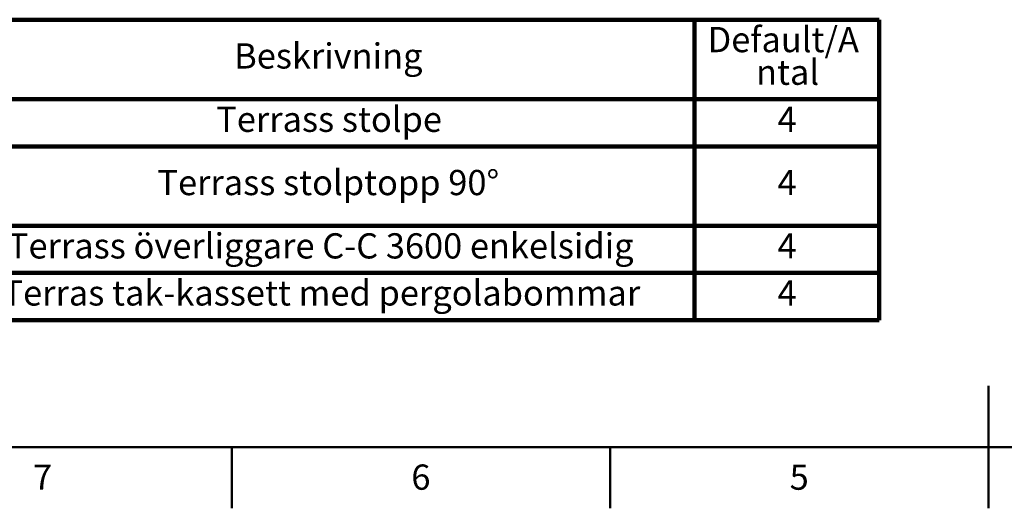
# Model space of a CAD drawing. Units: millimetres. Extents: x 3 to 417, y 3 to 294.
# Drawn here: x 76 to 212, y 3 to 71 of the extents above; entities that cross this region are included whole.
import ezdxf

# ---------------------------------------------------------------- set-up
doc = ezdxf.new("R2010")
doc.units = ezdxf.units.MM
doc.layers.add('SLD-0', color=7, linetype='Continuous', lineweight=200)
doc.styles.add('SLDTEXTSTYLE1', font='TXT', dxfattribs={"width": 0.75})

# ---------------------------------------------------------------- blocks, each defined once
blk = doc.blocks.new('SW_TABLEANNOTATION_0')
at = {"layer": 'SLD-0', "color": 0}
for p, q in [((53.96, 0), (157.2, 0)), ((157.2, 0), (157.2, -11.05)), ((157.2, 0), (182.8, 0)), ((182.8, 0), (182.8, -11.05)), ((53.96, -11.05), (157.2, -11.05)), ((157.2, -11.05), (182.8, -11.05)), ((157.2, -11.05), (157.2, -17.58)), ((182.8, -11.05), (182.8, -17.58)), ((53.96, -17.58), (157.2, -17.58)), ((157.2, -17.58), (157.2, -28.63)), ((157.2, -17.58), (182.8, -17.58)), ((182.8, -17.58), (182.8, -28.63)), ((53.96, -28.63), (157.2, -28.63)), ((157.2, -28.63), (157.2, -35.15)), ((157.2, -28.63), (182.8, -28.63)), ((182.8, -28.63), (182.8, -35.15)), ((53.96, -35.15), (157.2, -35.15)), ((157.2, -35.15), (157.2, -41.68)), ((157.2, -35.15), (182.8, -35.15)), ((182.8, -35.15), (182.8, -41.68)), ((53.96, -41.68), (157.2, -41.68)), ((157.2, -41.68), (182.8, -41.68))]:
    blk.add_line(p, q, dxfattribs=at)
at = {"layer": 'SLD-0', "color": 0, "char_height": 3.5, "attachment_point": 1, "style": 'SLDTEXTSTYLE1'}
for s, insert in [('Default/A', (159, -1.01)), ('Beskrivning', (93.3, -3.28)), ('ntal', (165.72, -5.54)), ('Terrass stolpe', (90.81, -12.07)), ('4', (168.7, -12.07)), ('Terrass stolptopp 90°', (82.65, -20.85)), ('4', (168.7, -20.85)), ('Terrass överliggare C-C 3600 enkelsidig', (61.9, -29.64)), ('4', (168.7, -29.64)), ('Terras tak-kassett med pergolabommar', (61.15, -36.17)), ('4', (168.7, -36.17))]:
    blk.add_mtext(s, dxfattribs=dict(at, insert=insert))

msp = doc.modelspace()

# ---------------------------------------------------------------- linework, layer by layer
at = {"color": 7, "linetype": 'Continuous', "lineweight": 50}
for p, q in [((210, 3.499), (210, 20.501)), ((408, 12), (12, 12))]:
    msp.add_line(p, q, dxfattribs=at)
at = {"color": 250, "linetype": 'Continuous', "lineweight": 50}
for p, q in [((105, 12), (105, 3.5)), ((157.5, 12), (157.5, 3.5)), ((210, 12), (210, 3.5))]:
    msp.add_line(p, q, dxfattribs=at)

# ---------------------------------------------------------------- block references
at = {"layer": 'SLD-0'}
msp.add_blockref('SW_TABLEANNOTATION_0', (12, 71.30844), dxfattribs=at)

# ---------------------------------------------------------------- texts
at = {"color": 7, "linetype": 'Continuous', "lineweight": 0, "char_height": 3.5, "attachment_point": 2, "style": 'SLDTEXTSTYLE1'}
for s, insert in [('7', (78.71476, 9.57604)), ('6', (131.21476, 9.57604)), ('5', (183.71476, 9.57604))]:
    msp.add_mtext(s, dxfattribs=dict(at, insert=insert))

doc.saveas('drawing.dxf')
